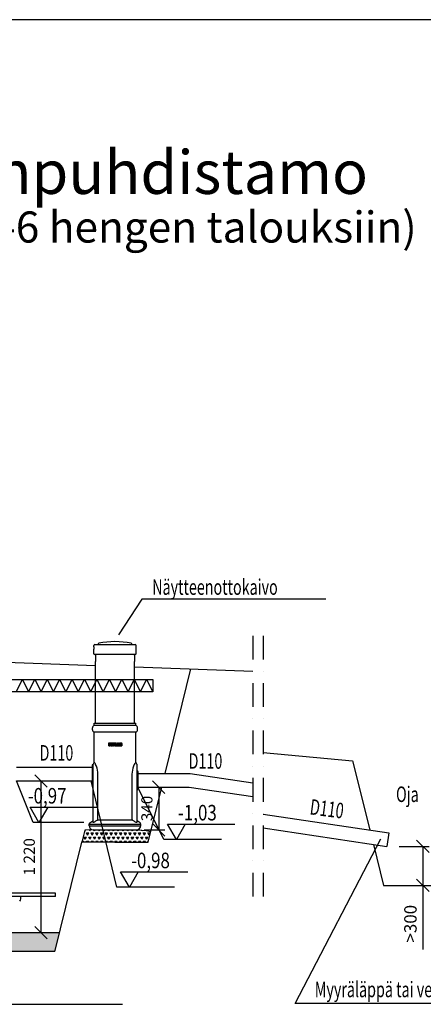
# Model space of a CAD drawing. Extents: x -5790 to 15210, y -2421 to 12429.
# Drawn here: x 4712 to 7960, y 4512 to 12429 of the extents above; entities that cross this region are included whole.
import ezdxf

# ---------------------------------------------------------------- set-up
doc = ezdxf.new("R2010")
doc.units = 0
doc.header["$LTSCALE"] = 50
doc.linetypes.add('DASHDOT', pattern=[25.4, 12.7, -6.35, 0, -6.35])
doc.layers.get('0').update_dxf_attribs({"linetype": 'CONTINUOUS'})
doc.layers.get('DEFPOINTS').update_dxf_attribs({"linetype": 'CONTINUOUS'})
for name, color, linetype in [('A5AINE', 15, 'CONTINUOUS'), ('MITAT', 6, 'CONTINUOUS'), ('TEKSTI', 5, 'CONTINUOUS')]:
    doc.layers.add(name, color=color, linetype=linetype)
doc.styles.add('S', font='istorak', dxfattribs={"width": 0.8})
doc.styles.add('TEXTSTYLE_3', font='ARIAL.TTF')
doc.dimstyles.get("Standard").update_dxf_attribs({"dimtxt": 0.18, "dimasz": 0.18, "dimexe": 0.18, "dimexo": 0.0625, "dimgap": 0.09, "dimtad": 0, "dimtih": 1, "dimtoh": 1, "dimdec": 4, "dimzin": 0, "dimtxsty": 'STANDARD', "dimcen": 0.09, "dimazin": 3, "dimtfac": 1, "dimtdec": 4, "dimtofl": 0, "dimtmove": 0, "dimatfit": 3, "dimtolj": 1, "dimtzin": 0})

# ---------------------------------------------------------------- blocks, each defined once
blk = doc.blocks.new('_OBLIQUE')
at = {"color": 0, "linetype": 'BYBLOCK'}
blk.add_line((-0.5, -0.5), (0.5, 0.5), dxfattribs=at)
blk = doc.blocks.new('*D20')
at = {"color": 0, "linetype": 'BYBLOCK'}
for p, q in [((7766.1, 5782.1), (8005.8, 5782.1)), ((7955.8, 5782.1), (7955.8, 5468.4)), ((7740.1, 5468.4), (8005.8, 5468.4)), ((7955.8, 5468.4), (7955.8, 4951.7))]:
    blk.add_line(p, q, dxfattribs=at)
at = {"layer": 'DEFPOINTS', "color": 0, "linetype": 'BYBLOCK'}
for p in [(7666.1, 5782.1), (7640.1, 5468.4), (7955.8, 5468.4)]:
    blk.add_point(p, dxfattribs=at)
at = {"color": 0, "linetype": 'BYBLOCK', "xscale": 100, "yscale": 100, "zscale": 100}
for p, rotation in [((7955.8, 5782.1), 90), ((7955.8, 5468.4), 270)]:
    blk.add_blockref('_OBLIQUE', p, dxfattribs=dict(at, rotation=rotation))
at = {"color": 0, "linetype": 'BYBLOCK', "insert": (7855.8, 5160), "char_height": 100, "attachment_point": 5, "rotation": 90}
blk.add_mtext('\\A1;>300', dxfattribs=at)
blk = doc.blocks.new('A5VILLAK')
for p, q in [((0, 0), (0.5, 1)), ((0.5, 1), (1, 0))]:
    blk.add_line(p, q)
blk = doc.blocks.new('*D28')
at = {"color": 0, "linetype": 'BYBLOCK'}
for p, q in [((5732.4, 6258.1), (5880.6, 6258.1)), ((5830.6, 6258.1), (5830.6, 5915.1)), ((5713.6, 5915.1), (5880.6, 5915.1))]:
    blk.add_line(p, q, dxfattribs=at)
at = {"layer": 'DEFPOINTS', "color": 0, "linetype": 'BYBLOCK'}
for p in [(5672.4, 6258.1), (5653.6, 5915.1), (5830.6, 5915.1)]:
    blk.add_point(p, dxfattribs=at)
at = {"color": 0, "linetype": 'BYBLOCK', "xscale": 100, "yscale": 100, "zscale": 100}
for p, rotation in [((5830.6, 6258.1), 90), ((5830.6, 5915.1), 270)]:
    blk.add_blockref('_OBLIQUE', p, dxfattribs=dict(at, rotation=rotation))
at = {"color": 0, "linetype": 'BYBLOCK', "insert": (5735.6, 6086.6), "char_height": 90, "attachment_point": 5, "rotation": 90}
blk.add_mtext('\\A1;340', dxfattribs=at)
blk = doc.blocks.new('*D29')
at = {"color": 0, "linetype": 'BYBLOCK'}
for p, q in [((4750.5, 6308.1), (4934, 6308.1)), ((4884, 5088.5), (4884, 6308.1)), ((4750.5, 5088.5), (4934, 5088.5))]:
    blk.add_line(p, q, dxfattribs=at)
at = {"layer": 'DEFPOINTS', "color": 0, "linetype": 'BYBLOCK'}
for p in [(4690.5, 6308.1), (4884, 6308.1), (4690.5, 5088.5)]:
    blk.add_point(p, dxfattribs=at)
at = {"color": 0, "linetype": 'BYBLOCK', "xscale": 100, "yscale": 100, "zscale": 100}
for p, rotation in [((4884, 6308.1), 90), ((4884, 5088.5), 270)]:
    blk.add_blockref('_OBLIQUE', p, dxfattribs=dict(at, rotation=rotation))
at = {"color": 0, "linetype": 'BYBLOCK', "insert": (4789, 5698.3), "char_height": 90, "attachment_point": 5, "rotation": 90}
blk.add_mtext('\\A1;1 220', dxfattribs=at)

msp = doc.modelspace()

# ---------------------------------------------------------------- hatches: boundary and pattern name
at = {"layer": 'A5AINE'}
h = msp.add_hatch(dxfattribs=at)
h.set_pattern_fill('TRIANG', color=256, scale=4, style=0)
h.paths.add_polyline_path([(5767.56589, 5902.36745), (5728.85674, 5908.17149), (5653.56021, 5915.12668), (5303.56021, 5915.12668), (5237.12097, 5911.34271), (5211.04683, 5815.12668), (5478.56021, 5815.12668), (5746.07359, 5815.12668)])
h = msp.add_hatch(dxfattribs=at)
h.set_pattern_fill('TRIANG', color=256, scale=4, style=0)
h.paths.add_polyline_path([(5032.04943, 5088.54692), (650.76903, 5088.54692), (688.3741, 4938.12668), (4994.99247, 4938.12668), (4996.81407, 4945.52086)])

# ---------------------------------------------------------------- linework, layer by layer
for p, q in [((15209.5486, 12428.67182), (-5790.4514, 12428.67182)), ((5695.91947, 7768.50179), (5507.88952, 7483.62175)), ((7175.42699, 7768.50179), (5695.91947, 7768.50179)), ((5308.09021, 7385.70324), (5308.09021, 7395.99668)), ((5308.09021, 7385.70324), (5308.09021, 7395.99668)), ((5308.09021, 7385.70324), (5308.09021, 7368.35323)), ((5308.09021, 7330.12668), (5308.09021, 7368.35323)), ((5308.09021, 7330.12668), (5308.09021, 7368.35323)), ((5316.09021, 7403.99668), (5641.03021, 7403.99668)), ((5339.91314, 7406.1288), (5343.60689, 7411.40402)), ((5339.91314, 7406.1288), (5343.60689, 7411.40402)), ((5617.20729, 7406.1288), (5613.51353, 7411.40402)), ((5617.20729, 7406.1288), (5613.51353, 7411.40402)), ((5649.03021, 7330.12668), (5649.03021, 7395.99668)), ((5649.03021, 7330.12668), (5649.03021, 7395.99668)), ((5312.09021, 7326.12668), (5645.03021, 7326.12668)), ((5321.06021, 7319.35038), (5321.06021, 7326.12668)), ((5321.06021, 7319.35038), (5321.06021, 7326.12668)), ((5321.06021, 7319.35038), (5321.06021, 7269.44297)), ((5636.06021, 7319.35038), (5636.06021, 7326.12668)), ((5636.06021, 7319.35038), (5636.06021, 7326.12668)), ((5636.06021, 7319.35038), (5636.06021, 7269.44297)), ((4525.77191, 7265.97177), (5321.06021, 7236.95686)), ((5321.06021, 6773.12668), (5321.06021, 7269.44297)), ((5321.06021, 6773.12668), (5321.06021, 7269.44297)), ((5636.06021, 6773.12668), (5636.06021, 7269.44297)), ((5636.06021, 6773.12668), (5636.06021, 7269.44297)), ((5636.06021, 7225.46456), (6587.10434, 7190.76713)), ((5882.30855, 6368.12668), (6089.44404, 7208.92353)), ((5296.56021, 6718.60399), (5296.56021, 6734.4447)), ((5646.31021, 6752.84138), (5310.81021, 6752.84138)), ((5311.56021, 6773.12668), (5645.56021, 6773.12668)), ((5311.56021, 6753.80962), (5311.56021, 6773.12668)), ((5645.56021, 6753.80962), (5645.56021, 6773.12668)), ((5660.56021, 6718.60399), (5660.56021, 6734.4447)), ((5646.31021, 6700.20732), (5310.81021, 6700.20732)), ((5311.56021, 6459.12668), (5311.56021, 6699.23907)), ((5645.56021, 6459.12668), (5645.56021, 6699.23907)), ((5428.75001, 6615.01518), (5428.70751, 6614.74723)), ((5428.70751, 6614.74723), (5438.1508, 6614.74723)), ((5428.70751, 6610.2785), (5428.70751, 6614.74723)), ((5428.75001, 6610.05884), (5428.70751, 6610.2785)), ((5429.71477, 6609.83087), (5428.70751, 6610.2785)), ((5428.70751, 6593.87877), (5429.47987, 6594.13705)), ((5428.75001, 6594.11294), (5428.70751, 6593.87877)), ((5428.70751, 6589.45714), (5428.70751, 6593.87877)), ((5428.70751, 6589.45714), (5438.80623, 6589.45714)), ((5428.75001, 6589.18919), (5428.70751, 6589.45714)), ((5428.75001, 6615.01518), (5438.39134, 6615.01518)), ((5429.76829, 6609.67565), (5428.75001, 6610.05884)), ((5428.75001, 6589.18919), (5439.04286, 6589.18919)), ((5429.47987, 6594.13705), (5430.09128, 6594.65072)), ((5430.32151, 6609.1009), (5429.71477, 6609.83087)), ((5430.09128, 6594.65072), (5430.30515, 6594.99791)), ((5430.30515, 6594.99791), (5430.46574, 6595.41644)), ((5430.36935, 6609.00069), (5430.32151, 6609.1009)), ((5430.57618, 6607.88955), (5430.36935, 6609.00069)), ((5430.46574, 6595.41644), (5430.58156, 6596.35891)), ((5430.58155, 6596.35891), (5430.57621, 6607.88955)), ((5436.67689, 6610.28783), (5438.14367, 6610.28783)), ((5437.18414, 6610.01988), (5436.67689, 6610.28783)), ((5436.67689, 6604.60216), (5436.67689, 6610.28783)), ((5437.18414, 6604.87011), (5436.67689, 6604.60216)), ((5436.67689, 6604.60216), (5438.41058, 6604.60216)), ((5436.67689, 6600.22038), (5438.1379, 6600.22038)), ((5437.18414, 6599.95243), (5436.67689, 6600.22038)), ((5436.67689, 6593.72863), (5436.67689, 6600.22038)), ((5437.18414, 6593.99658), (5436.67689, 6593.72863)), ((5436.67689, 6593.72863), (5438.09897, 6593.72863)), ((5437.18414, 6610.01988), (5438.38425, 6610.01988)), ((5437.18414, 6604.87011), (5437.18414, 6610.01988)), ((5437.18414, 6604.87011), (5438.64956, 6604.87011)), ((5437.18414, 6599.95243), (5438.38425, 6599.95244)), ((5437.18414, 6593.99658), (5437.18414, 6599.95243)), ((5437.18414, 6593.99658), (5438.33981, 6593.99658)), ((5438.33981, 6593.99658), (5438.09897, 6593.72863)), ((5438.09897, 6593.72863), (5438.9345, 6593.85434)), ((5438.38425, 6599.95244), (5438.1379, 6600.22038)), ((5438.87142, 6600.10968), (5438.1379, 6600.22038)), ((5438.38425, 6610.01988), (5438.14367, 6610.28783)), ((5439.30853, 6610.00864), (5438.14367, 6610.28783)), ((5438.39134, 6615.01518), (5438.1508, 6614.74723)), ((5438.1508, 6614.74723), (5439.5765, 6614.68752)), ((5438.33981, 6593.99658), (5439.11525, 6594.11837)), ((5439.45686, 6609.74277), (5438.38425, 6610.01988)), ((5439.02846, 6599.85454), (5438.38425, 6599.95244)), ((5438.39134, 6615.01518), (5439.84621, 6614.95311)), ((5438.41058, 6604.60216), (5439.28738, 6604.90385)), ((5438.64956, 6604.87011), (5438.41058, 6604.60216)), ((5438.64956, 6604.87011), (5439.40538, 6605.15353)), ((5440.06625, 6589.51164), (5438.80623, 6589.45714)), ((5439.04286, 6589.18919), (5438.80623, 6589.45714)), ((5439.47272, 6599.76096), (5438.87142, 6600.10968)), ((5438.9345, 6593.85434), (5439.59515, 6594.32641)), ((5439.54105, 6599.55076), (5439.02846, 6599.85454)), ((5440.33586, 6589.24635), (5439.04286, 6589.18919)), ((5439.11525, 6594.11837), (5439.68808, 6594.59079)), ((5439.28738, 6604.90385), (5439.83146, 6605.76985)), ((5439.89565, 6609.01687), (5439.30853, 6610.00864)), ((5439.40538, 6605.15353), (5439.84156, 6605.93704)), ((5439.90324, 6608.81983), (5439.45686, 6609.74277)), ((5439.81374, 6599.14658), (5439.47272, 6599.76096)), ((5439.81357, 6599.0113), (5439.54105, 6599.55076)), ((5439.5765, 6614.68752), (5441.01376, 6614.48011)), ((5439.59515, 6594.32641), (5439.88223, 6595.03435)), ((5439.68808, 6594.59079), (5439.89586, 6595.28111)), ((5439.93736, 6598.34522), (5439.81357, 6599.0113)), ((5439.9635, 6598.388), (5439.81374, 6599.14658)), ((5439.83146, 6605.76985), (5440.02044, 6606.82589)), ((5439.84156, 6605.93704), (5439.99285, 6606.86623)), ((5439.84621, 6614.95311), (5441.31333, 6614.73756)), ((5439.88223, 6595.03435), (5439.99576, 6595.82604)), ((5440.03003, 6607.92177), (5439.89565, 6609.01687)), ((5439.89586, 6595.28111), (5439.98081, 6596.02566)), ((5440.00357, 6607.83567), (5439.90324, 6608.81983)), ((5440.00014, 6597.60161), (5439.93736, 6598.34522)), ((5440.03219, 6597.54915), (5439.9635, 6598.388)), ((5439.98081, 6596.02566), (5440.00992, 6596.8068)), ((5439.99285, 6606.86623), (5440.00357, 6607.83567)), ((5439.99576, 6595.82604), (5440.03791, 6596.67362)), ((5440.00992, 6596.8068), (5440.00014, 6597.60161)), ((5440.02044, 6606.82589), (5440.03003, 6607.92177)), ((5440.03791, 6596.67362), (5440.03219, 6597.54915)), ((5441.33455, 6589.69236), (5440.06625, 6589.51164)), ((5441.63102, 6589.4344), (5440.33586, 6589.24635)), ((5441.01376, 6614.48011), (5442.41828, 6614.06921)), ((5441.31333, 6614.73756), (5442.74501, 6614.31202)), ((5442.58194, 6590.02657), (5441.33455, 6589.69236)), ((5442.90276, 6589.78098), (5441.63102, 6589.4344)), ((5442.41828, 6614.06921), (5443.69235, 6613.4012)), ((5444.47006, 6603.50419), (5442.56813, 6602.46657)), ((5442.84122, 6602.44721), (5442.56813, 6602.46657)), ((5442.56813, 6602.46657), (5443.78517, 6601.8534)), ((5443.73604, 6590.56166), (5442.58194, 6590.02657)), ((5442.74501, 6614.31202), (5444.04173, 6613.62596)), ((5443.12325, 6602.43532), (5442.84122, 6602.44721)), ((5444.08342, 6590.33558), (5442.90276, 6589.78098)), ((5443.41191, 6602.43085), (5443.12325, 6602.43532)), ((5445.15481, 6603.56991), (5443.41191, 6602.43085)), ((5443.41191, 6602.43085), (5445.04911, 6601.38919)), ((5443.69235, 6613.4012), (5444.78971, 6612.44133)), ((5444.7521, 6591.35978), (5443.73604, 6590.56166)), ((5443.78517, 6601.8534), (5444.98029, 6600.87125)), ((5444.04173, 6613.62596), (5445.16008, 6612.64807)), ((5445.1323, 6591.16475), (5444.08342, 6590.33558)), ((5445.82318, 6605.17651), (5444.47006, 6603.50419)), ((5445.59412, 6592.46403), (5444.7521, 6591.35978)), ((5444.78971, 6612.44133), (5445.69137, 6611.10911)), ((5444.98029, 6600.87125), (5445.91021, 6599.37368)), ((5445.04911, 6601.38919), (5446.24819, 6599.69763)), ((5446.00333, 6592.30684), (5445.1323, 6591.16475)), ((5446.3446, 6605.2793), (5445.15481, 6603.56991)), ((5445.16008, 6612.64807), (5446.08832, 6611.29343)), ((5446.13516, 6593.88073), (5445.59412, 6592.46403)), ((5445.69137, 6611.10911), (5446.23771, 6609.37483)), ((5446.28951, 6607.29505), (5445.82318, 6605.17651)), ((5445.91021, 6599.37368), (5446.38708, 6597.49207)), ((5446.56904, 6593.76324), (5446.00333, 6592.30684)), ((5446.08832, 6611.29343), (5446.67246, 6609.51616)), ((5446.38926, 6595.58864), (5446.13516, 6593.88073)), ((5446.23771, 6609.37483), (5446.28951, 6607.29505)), ((5446.24819, 6599.69763), (5446.83312, 6597.56965)), ((5446.75041, 6607.39534), (5446.3446, 6605.2793)), ((5446.38708, 6597.49207), (5446.38926, 6595.58864)), ((5446.83781, 6595.52605), (5446.56904, 6593.76324)), ((5446.67246, 6609.51616), (5446.75041, 6607.39534)), ((5446.83312, 6597.56965), (5446.83781, 6595.52605)), ((5447.96715, 6615.01518), (5458.34992, 6615.01518)), ((5447.96715, 6610.05884), (5447.96715, 6615.01518)), ((5447.96715, 6615.01518), (5448.04735, 6614.74723)), ((5447.96715, 6610.05884), (5448.04735, 6610.28449)), ((5448.72842, 6609.85486), (5447.96715, 6610.05884)), ((5447.96715, 6594.22203), (5448.74449, 6594.43303)), ((5447.96715, 6589.18919), (5447.96715, 6594.22203)), ((5447.96715, 6594.22203), (5448.04735, 6593.9964)), ((5447.96715, 6589.18919), (5448.04735, 6589.45714)), ((5447.96715, 6589.18919), (5458.34992, 6589.18919)), ((5448.04735, 6614.74723), (5457.96301, 6614.74723)), ((5448.04735, 6610.28449), (5448.04735, 6614.74723)), ((5448.82527, 6610.01905), (5448.04735, 6610.28449)), ((5448.04735, 6593.9964), (5448.81957, 6594.2588)), ((5448.04735, 6589.45714), (5448.04735, 6593.9964)), ((5448.04735, 6589.45714), (5457.96301, 6589.45714)), ((5449.35344, 6609.40607), (5448.72842, 6609.85486)), ((5448.74449, 6594.43303), (5449.37014, 6594.89472)), ((5448.81957, 6594.2588), (5449.43697, 6594.77192)), ((5449.44286, 6609.50125), (5448.82527, 6610.01905)), ((5449.71752, 6608.67928), (5449.35344, 6609.40607)), ((5449.37014, 6594.89472), (5449.72379, 6595.62584)), ((5449.43697, 6594.77192), (5449.80456, 6595.55078)), ((5449.80517, 6608.72773), (5449.44286, 6609.50125)), ((5449.81852, 6607.77415), (5449.71752, 6608.67928)), ((5449.72379, 6595.62584), (5449.81852, 6596.50671)), ((5449.80456, 6595.55078), (5449.91035, 6596.50724)), ((5449.91035, 6607.77363), (5449.80517, 6608.72773)), ((5449.81852, 6607.77415), (5449.91035, 6607.77363)), ((5449.81852, 6596.50671), (5449.81852, 6607.77415)), ((5449.81852, 6596.50671), (5449.91035, 6596.50724)), ((5449.91035, 6596.50724), (5449.91035, 6607.77363)), ((5456.20648, 6608.72915), (5456.10093, 6607.77363)), ((5456.49855, 6607.77415), (5456.10093, 6607.77363)), ((5456.10093, 6596.50723), (5456.10093, 6607.77363)), ((5456.49855, 6596.50671), (5456.10093, 6596.50723)), ((5456.10093, 6596.50723), (5456.20519, 6595.55671)), ((5456.20519, 6595.55671), (5456.56495, 6594.78438)), ((5456.57283, 6609.50682), (5456.20648, 6608.72915)), ((5456.59394, 6608.65761), (5456.49855, 6607.77415)), ((5456.49855, 6596.50671), (5456.49855, 6607.77415)), ((5456.49855, 6596.50671), (5456.60022, 6595.59906)), ((5456.56495, 6594.78438), (5457.1818, 6594.26438)), ((5457.18946, 6610.02056), (5456.57283, 6609.50682)), ((5456.94846, 6609.388), (5456.59394, 6608.65761)), ((5456.60022, 6595.59906), (5456.965, 6594.87319)), ((5457.5738, 6609.84838), (5456.94846, 6609.388)), ((5456.965, 6594.87319), (5457.58941, 6594.42568)), ((5457.1818, 6594.26438), (5457.96301, 6593.99678)), ((5457.96301, 6610.28406), (5457.18946, 6610.02056)), ((5458.34992, 6610.05884), (5457.5738, 6609.84838)), ((5457.58941, 6594.42568), (5458.34992, 6594.22203)), ((5458.34992, 6615.01518), (5457.96301, 6614.74723)), ((5457.96301, 6610.28406), (5457.96301, 6614.74723)), ((5458.34992, 6610.05884), (5457.96301, 6610.28406)), ((5458.34992, 6594.22203), (5457.96301, 6593.99678)), ((5457.96301, 6589.45714), (5457.96301, 6593.99678)), ((5458.34992, 6589.18919), (5457.96301, 6589.45714)), ((5458.34992, 6610.05884), (5458.34992, 6615.01518)), ((5458.34992, 6589.18919), (5458.34992, 6594.22203)), ((5458.59681, 6600.23949), (5458.6561, 6604.17799)), ((5459.17196, 6596.48058), (5458.59681, 6600.23949)), ((5458.6561, 6604.17799), (5459.25669, 6607.86814)), ((5458.74006, 6600.30504), (5458.8017, 6604.1522)), ((5459.29288, 6596.62573), (5458.74006, 6600.30504)), ((5458.8017, 6604.1522), (5459.38706, 6607.75341)), ((5460.39021, 6593.32644), (5459.17196, 6596.48058)), ((5459.25669, 6607.86814), (5460.4104, 6610.99388)), ((5460.47551, 6593.52975), (5459.29288, 6596.62573)), ((5459.38706, 6607.75341), (5460.50409, 6610.80857)), ((5462.15959, 6590.88151), (5460.39021, 6593.32644)), ((5460.4104, 6610.99388), (5462.24799, 6613.2994)), ((5462.19868, 6591.12279), (5460.47551, 6593.52975)), ((5460.50409, 6610.80857), (5462.29231, 6613.06783)), ((5464.59284, 6589.23036), (5462.15959, 6590.88151)), ((5464.57685, 6589.49179), (5462.19868, 6591.12279)), ((5462.24799, 6613.2994), (5464.62918, 6614.77713)), ((5462.29231, 6613.06783), (5464.61889, 6614.51819)), ((5467.43486, 6588.95385), (5464.57685, 6589.49179)), ((5467.50052, 6588.6859), (5464.59284, 6589.23036)), ((5464.61889, 6614.51819), (5467.2945, 6615.01758)), ((5464.62918, 6614.77713), (5467.36121, 6615.28553)), ((5465.66068, 6606.21467), (5465.65885, 6604.83234)), ((5465.65885, 6604.83234), (5465.68233, 6603.3208)), ((5465.70277, 6607.48493), (5465.66068, 6606.21467)), ((5465.68233, 6603.3208), (5465.69255, 6601.70555)), ((5465.69255, 6601.70555), (5465.69529, 6600.05755)), ((5465.69529, 6600.05755), (5465.71227, 6598.4965)), ((5465.78637, 6608.65568), (5465.70277, 6607.48493)), ((5465.71227, 6598.4965), (5465.71644, 6597.09151)), ((5465.71644, 6597.09151), (5465.76117, 6595.82702)), ((5465.76117, 6595.82702), (5466.00281, 6594.73085)), ((5466.01018, 6609.72154), (5465.78637, 6608.65568)), ((5466.00877, 6606.49354), (5465.99744, 6605.30261)), ((5465.99744, 6605.30261), (5466.01396, 6604.00308)), ((5466.00281, 6594.73085), (5466.56089, 6593.82351)), ((5466.05066, 6607.59263), (5466.00877, 6606.49354)), ((5466.5821, 6610.54405), (5466.01018, 6609.72154)), ((5466.01396, 6604.00308), (5466.03199, 6602.59664)), ((5466.03199, 6602.59664), (5466.03473, 6601.11678)), ((5466.03473, 6601.11678), (5466.04084, 6599.63808)), ((5466.04084, 6599.63808), (5466.05688, 6598.26316)), ((5466.12457, 6608.60868), (5466.05066, 6607.59263)), ((5466.05688, 6598.26316), (5466.05777, 6597.02249)), ((5466.05777, 6597.02249), (5466.09514, 6595.90822)), ((5466.09514, 6595.90822), (5466.29248, 6594.92955)), ((5466.29891, 6609.53757), (5466.12457, 6608.60868)), ((5466.29248, 6594.92955), (5466.74524, 6594.08433)), ((5466.75969, 6610.2847), (5466.29891, 6609.53757)), ((5466.56089, 6593.82351), (5467.43158, 6593.49655)), ((5467.42557, 6610.82382), (5466.5821, 6610.54405)), ((5466.74524, 6594.08433), (5467.50052, 6593.76449)), ((5467.49069, 6610.55587), (5466.75969, 6610.2847)), ((5467.36121, 6615.28553), (5467.2945, 6615.01758)), ((5467.2945, 6615.01758), (5470.00388, 6614.49656)), ((5467.36121, 6615.28553), (5470.12298, 6614.75785)), ((5467.49069, 6610.55587), (5467.42557, 6610.82382)), ((5468.26125, 6610.52414), (5467.42557, 6610.82382)), ((5467.43158, 6593.49655), (5468.29882, 6593.78018)), ((5467.50052, 6593.76449), (5467.43158, 6593.49655)), ((5470.30318, 6589.50181), (5467.43486, 6588.95385)), ((5467.50052, 6588.6859), (5467.43486, 6588.95385)), ((5468.2108, 6610.26478), (5467.49069, 6610.55587)), ((5467.50052, 6593.76449), (5468.26196, 6594.0461)), ((5470.42058, 6589.24018), (5467.50052, 6588.6859)), ((5468.64954, 6609.50173), (5468.2108, 6610.26478)), ((5468.80692, 6609.68879), (5468.26125, 6610.52414)), ((5468.26196, 6594.0461), (5468.72842, 6594.85213)), ((5468.29882, 6593.78018), (5468.88382, 6594.65024)), ((5468.85018, 6608.5766), (5468.64954, 6609.50173)), ((5468.72842, 6594.85213), (5468.90581, 6595.81971)), ((5469.05495, 6608.62981), (5468.80692, 6609.68879)), ((5468.91129, 6607.54195), (5468.85018, 6608.5766)), ((5468.88382, 6594.65024), (5469.10974, 6595.7439)), ((5468.90581, 6595.81971), (5468.94373, 6596.88839)), ((5468.92344, 6606.38329), (5468.91129, 6607.54195)), ((5468.93294, 6605.0677), (5468.92344, 6606.38329)), ((5468.93777, 6603.62528), (5468.93294, 6605.0677)), ((5468.93952, 6602.11623), (5468.93777, 6603.62528)), ((5468.95416, 6599.28518), (5468.93952, 6602.11623)), ((5468.94373, 6596.88839), (5468.95428, 6598.04036)), ((5468.95428, 6598.04036), (5468.95416, 6599.28518)), ((5469.12267, 6607.4378), (5469.05495, 6608.62981)), ((5469.10974, 6595.7439), (5469.15469, 6596.96229)), ((5469.13565, 6606.09419), (5469.12267, 6607.4378)), ((5469.14513, 6604.57364), (5469.13565, 6606.09419)), ((5469.15316, 6601.26864), (5469.14513, 6604.57364)), ((5469.16233, 6599.70644), (5469.15316, 6601.26864)), ((5469.15469, 6596.96229), (5469.16496, 6598.27998)), ((5469.16496, 6598.27998), (5469.16233, 6599.70644)), ((5470.00388, 6614.49656), (5472.39823, 6612.95014)), ((5470.12298, 6614.75785), (5472.57562, 6613.18438)), ((5472.75329, 6591.22427), (5470.30318, 6589.50181)), ((5472.92593, 6590.98193), (5470.42058, 6589.24018)), ((5472.39823, 6612.95014), (5474.15956, 6610.60919)), ((5472.57562, 6613.18438), (5474.39016, 6610.79149)), ((5474.48268, 6593.77661), (5472.75329, 6591.22427)), ((5474.70322, 6593.57023), (5472.92593, 6590.98193)), ((5474.15956, 6610.60919), (5475.32434, 6607.60359)), ((5474.39016, 6610.79149), (5475.59177, 6607.70915)), ((5475.52022, 6596.95317), (5474.48268, 6593.77661)), ((5475.78, 6596.80607), (5474.70322, 6593.57023)), ((5475.32434, 6607.60359), (5475.84037, 6604.1536)), ((5475.91899, 6600.49096), (5475.52022, 6596.95317)), ((5475.59177, 6607.70915), (5476.12224, 6604.1715)), ((5476.19859, 6600.42126), (5475.78, 6596.80607)), ((5475.84037, 6604.1536), (5475.91899, 6600.49096)), ((5476.12224, 6604.1715), (5476.19859, 6600.42126)), ((5476.70884, 6615.00884), (5487.39469, 6615.00884)), ((5476.70884, 6615.00884), (5476.96563, 6614.74089)), ((5476.70884, 6610.05884), (5476.70884, 6615.00884)), ((5476.70884, 6610.05884), (5476.96563, 6610.29209)), ((5477.64929, 6609.73392), (5476.70884, 6610.05884)), ((5476.70884, 6594.10615), (5477.6763, 6594.63815)), ((5476.70884, 6594.10615), (5476.96563, 6593.9129)), ((5476.70884, 6589.18919), (5476.70884, 6594.10615)), ((5476.70884, 6589.18919), (5476.96563, 6589.45714)), ((5476.70884, 6589.18919), (5492.66122, 6589.18919)), ((5476.96563, 6614.74089), (5487.18006, 6614.74089)), ((5476.96563, 6610.29209), (5476.96563, 6614.74089)), ((5477.91546, 6609.8705), (5476.96563, 6610.29209)), ((5476.96563, 6593.9129), (5477.93816, 6594.51892)), ((5476.96563, 6589.45714), (5476.96563, 6593.9129)), ((5476.96563, 6589.45714), (5492.47871, 6589.45714)), ((5478.31523, 6609.00963), (5477.64929, 6609.73392)), ((5477.6763, 6594.63815), (5478.3242, 6595.50519)), ((5478.58486, 6609.0694), (5477.91546, 6609.8705)), ((5477.93816, 6594.51892), (5478.59393, 6595.4552)), ((5478.56021, 6608.04535), (5478.31523, 6609.00963)), ((5478.3242, 6595.50519), (5478.56021, 6596.58408)), ((5478.56021, 6608.04535), (5478.8281, 6608.04535)), ((5478.56021, 6596.58408), (5478.56021, 6608.04535)), ((5478.56021, 6596.58408), (5478.8281, 6596.58408)), ((5478.8281, 6608.04535), (5478.58486, 6609.0694)), ((5478.59393, 6595.4552), (5478.8281, 6596.58408)), ((5478.8281, 6596.58408), (5478.8281, 6608.04535)), ((5485.35414, 6608.98917), (5485.07699, 6607.85166)), ((5485.30429, 6607.85166), (5485.07699, 6607.85166)), ((5485.07699, 6593.91598), (5485.07699, 6607.85166)), ((5485.30429, 6594.18393), (5485.07699, 6593.91598)), ((5485.07699, 6593.91598), (5486.5662, 6593.91598)), ((5485.58257, 6608.927), (5485.30429, 6607.85166)), ((5485.30429, 6594.18393), (5485.30429, 6607.85166)), ((5485.30429, 6594.18393), (5486.51113, 6594.18393)), ((5486.1123, 6609.86612), (5485.35414, 6608.98917)), ((5486.33653, 6609.72557), (5485.58257, 6608.927)), ((5487.18006, 6610.30558), (5486.1123, 6609.86612)), ((5487.39469, 6610.06518), (5486.33653, 6609.72557)), ((5486.51113, 6594.18393), (5486.94734, 6594.24997)), ((5486.51828, 6594.18393), (5486.5662, 6593.91598)), ((5486.5662, 6593.91598), (5487.05353, 6593.98667)), ((5486.94734, 6594.24997), (5487.33518, 6594.46822)), ((5487.05353, 6593.98667), (5487.49799, 6594.21394)), ((5487.39469, 6615.00884), (5487.18006, 6614.74089)), ((5487.18006, 6610.30558), (5487.18006, 6614.74089)), ((5487.39469, 6610.06518), (5487.18006, 6610.30558)), ((5487.33518, 6594.46822), (5487.62157, 6594.80129)), ((5487.39469, 6610.06518), (5487.39469, 6615.00884)), ((5487.49799, 6594.21394), (5487.84061, 6594.56805)), ((5487.62157, 6594.80129), (5487.81845, 6595.19575)), ((5487.81845, 6595.19575), (5487.94655, 6595.6028)), ((5487.84061, 6594.56805), (5488.08222, 6594.99936)), ((5487.94655, 6595.6028), (5488.03249, 6596.02591)), ((5488.03249, 6596.02591), (5488.08842, 6596.47183)), ((5488.08222, 6594.99936), (5488.23974, 6595.45247)), ((5488.08842, 6596.47183), (5488.12042, 6596.95241)), ((5488.12042, 6596.95241), (5488.13036, 6597.48186)), ((5488.13036, 6601.12116), (5492.66122, 6601.12116)), ((5488.13036, 6601.12116), (5488.45511, 6600.85321)), ((5488.13036, 6597.48186), (5488.13036, 6601.12116)), ((5488.13036, 6597.48186), (5488.45511, 6597.48212)), ((5488.23974, 6595.45247), (5488.34303, 6595.92203)), ((5488.34303, 6595.92203), (5488.40828, 6596.41077)), ((5488.40828, 6596.41077), (5488.44426, 6596.92681)), ((5488.44426, 6596.92681), (5488.45511, 6597.48212)), ((5488.45511, 6600.85321), (5492.47871, 6600.85321)), ((5488.45511, 6597.48212), (5488.45511, 6600.85321)), ((5492.66122, 6601.12116), (5492.47871, 6600.85321)), ((5492.47871, 6589.45714), (5492.47871, 6600.85321)), ((5492.66122, 6589.18919), (5492.47871, 6589.45714)), ((5492.66122, 6589.18919), (5492.66122, 6601.12116)), ((5493.88661, 6594.10615), (5494.9178, 6594.44903)), ((5493.88661, 6594.10615), (5494.24513, 6593.8757)), ((5493.88661, 6589.18919), (5493.88661, 6594.10615)), ((5493.88661, 6589.18919), (5494.24513, 6589.45697)), ((5493.88661, 6589.18919), (5502.22937, 6589.18886)), ((5494.24513, 6593.8757), (5495.2763, 6594.29607)), ((5494.24513, 6589.45697), (5494.24513, 6593.8757)), ((5494.24513, 6589.45697), (5502.10587, 6589.45697)), ((5494.9178, 6594.44903), (5495.70396, 6595.16655)), ((5495.2763, 6594.29607), (5496.06874, 6595.07529)), ((5495.70396, 6595.16655), (5496.13856, 6596.1583)), ((5496.06874, 6595.07529), (5496.50472, 6596.10422)), ((5496.13856, 6596.1583), (5500.00399, 6615.01518)), ((5496.13856, 6596.1583), (5496.50472, 6596.10422)), ((5496.50472, 6596.10422), (5500.34848, 6614.74723)), ((5500.00399, 6615.01518), (5507.78599, 6615.01518)), ((5500.00399, 6615.01518), (5500.34848, 6614.74723)), ((5500.34848, 6614.74723), (5507.7414, 6614.74723)), ((5500.63959, 6595.94745), (5500.63306, 6595.45423)), ((5500.63306, 6595.45423), (5500.70746, 6594.9797)), ((5500.70565, 6596.45547), (5500.63959, 6595.94745)), ((5500.81618, 6596.9786), (5500.70565, 6596.45547)), ((5500.70746, 6594.9797), (5500.89707, 6594.53534)), ((5500.89351, 6596.71065), (5500.77073, 6595.91893)), ((5500.77073, 6595.91893), (5500.80075, 6595.17928)), ((5500.80075, 6595.17928), (5501.05934, 6594.57545)), ((5500.81618, 6596.9786), (5504.91462, 6596.9786)), ((5500.89351, 6596.71065), (5500.81618, 6596.9786)), ((5500.89351, 6596.71065), (5504.5366, 6596.71065)), ((5500.89707, 6594.53534), (5501.21786, 6594.17975)), ((5501.05934, 6594.57545), (5501.56212, 6594.21854)), ((5501.21786, 6594.17975), (5501.63966, 6593.95594)), ((5501.48306, 6600.35611), (5503.03686, 6608.15115)), ((5501.66876, 6600.62406), (5501.48306, 6600.35611)), ((5501.48306, 6600.35611), (5504.34756, 6600.35611)), ((5501.56212, 6594.21854), (5502.22905, 6594.11782)), ((5501.63966, 6593.95594), (5502.10558, 6593.86018)), ((5501.66876, 6600.62406), (5502.86921, 6606.68384)), ((5501.66876, 6600.62406), (5503.88231, 6600.62406)), ((5502.22905, 6594.11782), (5502.10558, 6593.86018)), ((5502.10587, 6589.45697), (5502.10558, 6593.86018)), ((5502.22937, 6589.18886), (5502.10587, 6589.45697)), ((5502.22937, 6589.18886), (5502.22905, 6594.11782)), ((5502.86921, 6606.68384), (5503.03686, 6608.15115)), ((5502.86921, 6606.68384), (5503.88231, 6600.62406)), ((5503.03072, 6594.10615), (5503.75593, 6594.19703)), ((5503.03072, 6594.10615), (5503.44222, 6593.84692)), ((5503.03072, 6589.18919), (5503.03072, 6594.10615)), ((5503.03072, 6589.18919), (5503.44222, 6589.45714)), ((5503.03072, 6589.18919), (5513.48467, 6589.18919)), ((5503.03686, 6608.15115), (5504.34756, 6600.35611)), ((5503.44222, 6593.84692), (5503.93473, 6593.92671)), ((5503.44222, 6589.45714), (5503.44222, 6593.84692)), ((5503.44222, 6589.45714), (5513.43179, 6589.45714)), ((5503.75593, 6594.19703), (5504.32632, 6594.53574)), ((5503.88231, 6600.62406), (5504.34756, 6600.35611)), ((5503.93473, 6593.92671), (5504.39951, 6594.12549)), ((5504.32632, 6594.53574), (5504.61811, 6595.15025)), ((5504.39951, 6594.12549), (5504.77311, 6594.47403)), ((5504.5366, 6596.71065), (5504.91462, 6596.9786)), ((5504.64631, 6595.89803), (5504.5366, 6596.71065)), ((5504.61811, 6595.15025), (5504.64631, 6595.89803)), ((5504.77311, 6594.47403), (5504.99286, 6594.93068)), ((5505.00499, 6596.43682), (5504.91462, 6596.9786)), ((5504.99286, 6594.93068), (5505.07352, 6595.41865)), ((5505.06595, 6595.92326), (5505.00499, 6596.43682)), ((5505.07352, 6595.41865), (5505.06595, 6595.92326)), ((5507.78599, 6615.01518), (5507.7414, 6614.74723)), ((5507.7414, 6614.74723), (5511.11873, 6596.14592)), ((5507.78599, 6615.01518), (5511.18172, 6596.19499)), ((5511.18172, 6596.19499), (5511.11873, 6596.14592)), ((5511.11873, 6596.14592), (5511.5476, 6595.08607)), ((5511.18172, 6596.19499), (5511.60884, 6595.17595)), ((5511.5476, 6595.08607), (5512.36016, 6594.28537)), ((5511.60884, 6595.17595), (5512.41421, 6594.44056)), ((5512.36016, 6594.28537), (5513.43179, 6593.86883)), ((5512.41421, 6594.44056), (5513.48467, 6594.10615)), ((5513.48467, 6594.10615), (5513.43179, 6593.86883)), ((5513.43179, 6589.45714), (5513.43179, 6593.86883)), ((5513.48467, 6589.18919), (5513.43179, 6589.45714)), ((5513.48467, 6589.18919), (5513.48467, 6594.10615)), ((5514.59385, 6615.01518), (5524.65465, 6615.01518)), ((5514.59385, 6615.01518), (5515.07115, 6614.74723)), ((5514.59385, 6610.05884), (5514.59385, 6615.01518)), ((5514.59385, 6610.05884), (5514.75377, 6610.14654)), ((5515.47157, 6609.85371), (5514.59385, 6610.05884)), ((5514.59385, 6594.10615), (5515.4796, 6594.30207)), ((5514.59385, 6589.18919), (5514.59385, 6594.10615)), ((5514.59385, 6594.10615), (5514.75376, 6594.01797)), ((5514.59385, 6589.18919), (5515.07115, 6589.45714)), ((5514.59385, 6589.18919), (5522.86702, 6589.18919)), ((5514.75376, 6594.01797), (5514.91288, 6593.93287)), ((5514.75377, 6610.14654), (5514.91289, 6610.23105)), ((5514.91288, 6593.93287), (5515.07115, 6593.85078)), ((5514.91289, 6610.23105), (5515.07115, 6610.31249)), ((5515.07115, 6614.74723), (5524.73467, 6614.74723)), ((5515.07115, 6610.31249), (5515.07115, 6614.74723)), ((5515.93976, 6610.01613), (5515.07115, 6610.31249)), ((5515.07115, 6593.85078), (5515.95153, 6594.13988)), ((5515.07115, 6589.45714), (5515.07115, 6593.85078)), ((5515.07115, 6589.45714), (5522.87398, 6589.45714)), ((5516.0988, 6609.21053), (5515.47157, 6609.85371)), ((5515.4796, 6594.30207), (5516.11237, 6594.94347)), ((5516.56506, 6609.31609), (5515.93976, 6610.01613)), ((5515.95153, 6594.13988), (5516.57907, 6594.83891)), ((5516.37846, 6608.35944), (5516.0988, 6609.21053)), ((5516.11237, 6594.94347), (5516.38207, 6595.78227)), ((5516.44582, 6607.4647), (5516.37846, 6608.35944)), ((5516.38207, 6595.78227), (5516.44582, 6596.66838)), ((5516.44582, 6607.4647), (5516.93354, 6607.46404)), ((5516.44582, 6596.66838), (5516.44582, 6607.4647)), ((5516.44582, 6596.66838), (5516.93354, 6596.66897)), ((5516.8595, 6608.41935), (5516.56506, 6609.31609)), ((5516.57907, 6594.83891), (5516.86328, 6595.72284)), ((5516.93354, 6607.46404), (5516.8595, 6608.41935)), ((5516.86328, 6595.72284), (5516.93354, 6596.66897)), ((5516.93354, 6596.66897), (5516.93354, 6607.46404)), ((5521.01001, 6605.71054), (5525.12899, 6589.45714)), ((5521.01494, 6603.6313), (5521.01001, 6605.71054)), ((5521.01001, 6596.66714), (5521.01001, 6605.71054)), ((5521.01494, 6596.66838), (5521.01001, 6596.66714)), ((5521.01001, 6596.66714), (5521.09812, 6595.71701)), ((5521.01494, 6603.6313), (5524.65465, 6589.18919)), ((5521.01494, 6596.66838), (5521.01494, 6603.6313)), ((5521.09812, 6595.71701), (5521.40383, 6594.8318)), ((5521.40383, 6594.8318), (5522.02311, 6594.1474)), ((5522.02311, 6594.1474), (5522.87398, 6593.8534)), ((5522.86702, 6594.10615), (5522.87398, 6593.8534)), ((5522.86702, 6589.18919), (5522.87398, 6589.45714)), ((5522.87398, 6589.45714), (5522.87398, 6593.8534)), ((5524.65465, 6615.01518), (5524.73467, 6614.74723)), ((5524.65465, 6589.18919), (5525.12899, 6589.45714)), ((5524.65465, 6589.18919), (5532.92085, 6589.18919)), ((5524.73467, 6614.74723), (5528.68575, 6599.88239)), ((5525.12899, 6589.45714), (5532.99216, 6589.45714)), ((5526.46792, 6615.01518), (5534.72797, 6615.01518)), ((5526.46792, 6615.01518), (5527.01137, 6614.74723)), ((5526.46792, 6610.05884), (5526.46792, 6615.01518)), ((5526.46792, 6610.05884), (5526.64975, 6610.1411)), ((5527.12554, 6609.86934), (5526.46792, 6610.05884)), ((5526.64975, 6610.1411), (5526.83039, 6610.21914)), ((5526.83039, 6610.21914), (5527.01137, 6610.29422)), ((5527.01137, 6614.74723), (5534.81195, 6614.74723)), ((5527.01137, 6610.29422), (5527.01137, 6614.74723)), ((5527.74181, 6609.9836), (5527.01137, 6610.29422)), ((5527.68925, 6609.42252), (5527.12554, 6609.86934)), ((5528.00522, 6608.80189), (5527.68925, 6609.42252)), ((5528.3495, 6609.35824), (5527.74181, 6609.9836)), ((5528.11338, 6608.09406), (5528.00522, 6608.80189)), ((5528.13315, 6607.38075), (5528.11338, 6608.09406)), ((5528.13315, 6607.38075), (5528.68575, 6607.38075)), ((5528.13315, 6601.84383), (5528.13315, 6607.38075)), ((5528.63276, 6608.43279), (5528.3495, 6609.35824)), ((5528.68575, 6607.38075), (5528.63276, 6608.43279)), ((5528.68575, 6599.88239), (5528.68575, 6607.38075)), ((5532.92085, 6589.18919), (5532.99216, 6589.45714)), ((5533.00792, 6608.73211), (5532.9349, 6607.88974)), ((5532.9349, 6607.88974), (5532.99216, 6589.45714)), ((5533.36954, 6609.53095), (5533.00792, 6608.73211)), ((5533.9973, 6610.04508), (5533.36954, 6609.53095)), ((5534.72797, 6610.05884), (5533.93452, 6609.87632)), ((5534.81195, 6610.29731), (5533.9973, 6610.04508)), ((5534.72797, 6615.01518), (5534.81195, 6614.74723)), ((5534.72797, 6610.05884), (5534.78406, 6610.21959)), ((5534.78406, 6610.21959), (5534.81195, 6610.29731)), ((5534.81195, 6610.29731), (5534.81195, 6614.74723)), ((6671.81467, 6536.45266), (7390.11017, 6468.36574)), ((4687.61021, 6418.12668), (5294.56021, 6418.12668)), ((5294.56021, 6435.11668), (5294.56021, 6291.13668)), ((5303.57021, 6438.11668), (5297.56021, 6438.11668)), ((5297.56021, 6438.11668), (5303.57021, 6438.11668)), ((5303.56021, 5982.27404), (5303.56021, 6443.12668)), ((5311.93952, 6458.69977), (5311.56021, 6459.12668)), ((5313.0592, 6457.35822), (5311.93952, 6458.69977)), ((5314.74437, 6455.12573), (5313.0592, 6457.35822)), ((5316.69718, 6452.23287), (5314.74437, 6455.12573)), ((5318.66259, 6448.99042), (5316.69718, 6452.23287)), ((5320.76452, 6445.1357), (5318.66259, 6448.99042)), ((5323.07745, 6440.37951), (5320.76452, 6445.1357)), ((5328.74267, 6427.08341), (5323.07745, 6440.37951)), ((5334.21537, 6411.52895), (5328.74267, 6427.08341)), ((5628.3834, 6427.09787), (5622.90171, 6411.51797)), ((5634.04297, 6440.37951), (5628.3834, 6427.09787)), ((5637.60858, 6447.4828), (5634.04297, 6440.37951)), ((5640.36755, 6452.14551), (5637.60858, 6447.4828)), ((5642.53552, 6455.34753), (5640.36755, 6452.14551)), ((5644.20552, 6457.53764), (5642.53552, 6455.34753)), ((5645.23651, 6458.76329), (5644.20552, 6457.53764)), ((5645.56021, 6459.12668), (5645.23651, 6458.76329)), ((5653.56021, 6443.12668), (5653.56021, 5982.27404)), ((7390.11017, 6468.36574), (7528.78555, 5913.66424)), ((5338.4964, 6395.07905), (5334.21537, 6411.52895)), ((5341.0626, 6378.86495), (5338.4964, 6395.07905)), ((5341.89488, 6363.12668), (5341.0626, 6378.86495)), ((5341.89488, 6002.24653), (5341.89488, 6363.12668)), ((5616.05792, 6378.86536), (5615.22554, 6363.12668)), ((5615.22554, 6363.12668), (5615.22554, 6002.24653)), ((5618.62201, 6395.06914), (5616.05792, 6378.86536)), ((5622.90171, 6411.51797), (5618.62201, 6395.06914)), ((5659.56021, 6388.11668), (5653.55021, 6388.11668)), ((5653.55021, 6388.11668), (5659.56021, 6388.11668)), ((5662.56021, 6385.11668), (5662.56021, 6241.13668)), ((5662.56021, 6368.12668), (6084.30945, 6368.12668)), ((6084.30945, 6368.12668), (6587.10434, 6293.5157)), ((4687.61021, 6308.12668), (5294.56021, 6308.12668)), ((5303.57021, 6288.13668), (5297.56021, 6288.13668)), ((5297.56021, 6288.13668), (5303.57021, 6288.13668)), ((5662.56021, 6258.12668), (6076.19231, 6258.12668)), ((5746.07359, 5815.12668), (5855.20937, 6258.12668)), ((6076.19231, 6258.12668), (6587.10434, 6182.31118)), ((5659.56021, 6238.13668), (5653.55021, 6238.13668)), ((5653.55021, 6238.13668), (5659.56021, 6238.13668)), ((6671.81467, 6040.83227), (7682.26678, 5890.88878)), ((5270.56021, 5960.52384), (5686.56021, 5960.52384)), ((5270.56021, 5948.12668), (5270.56021, 5960.52384)), ((5270.56021, 5948.12668), (5686.56021, 5948.12668)), ((5276.10372, 5971.17282), (5300.57525, 5988.30797)), ((5300.33806, 5980.30698), (5300.23583, 5976.53997)), ((5300.23583, 5976.53997), (5300.6775, 5975.59274)), ((5300.41753, 5983.09728), (5300.33806, 5980.30698)), ((5300.57525, 5988.30797), (5300.41753, 5983.09728)), ((5300.6775, 5975.59274), (5301.89549, 5975.2407)), ((5301.89549, 5975.2407), (5303.8229, 5975.38904)), ((5303.8229, 5975.38904), (5306.64966, 5976.10961)), ((5306.64966, 5976.10961), (5310.38626, 5977.50657)), ((5310.38626, 5977.50657), (5314.88586, 5979.61361)), ((5314.88586, 5979.61361), (5319.97675, 5982.44123)), ((5319.97675, 5982.44123), (5325.7344, 5985.87523)), ((5325.7344, 5985.87523), (5331.36338, 5989.19853)), ((5331.36338, 5989.19853), (5336.87401, 5992.41676)), ((5336.87396, 5992.41674), (5338.95993, 5994.31714)), ((5620.24641, 5992.41676), (5336.87401, 5992.41676)), ((5338.95993, 5994.31714), (5340.55562, 5996.68542)), ((5340.55562, 5996.68542), (5341.55512, 5999.38335)), ((5341.55512, 5999.38335), (5341.89488, 6002.24653)), ((5615.22554, 6002.24653), (5615.5653, 5999.38335)), ((5615.5653, 5999.38335), (5616.5648, 5996.68542)), ((5616.5648, 5996.68542), (5618.16049, 5994.31714)), ((5618.16049, 5994.31714), (5620.24646, 5992.41674)), ((5620.24641, 5992.41676), (5625.75581, 5989.19925)), ((5625.75581, 5989.19925), (5631.38516, 5985.87575)), ((5631.38516, 5985.87575), (5637.14367, 5982.44123)), ((5637.14367, 5982.44123), (5642.2357, 5979.61303)), ((5642.2357, 5979.61303), (5646.73482, 5977.50629)), ((5646.73482, 5977.50629), (5650.47198, 5976.10922)), ((5650.47198, 5976.10922), (5653.29847, 5975.38888)), ((5653.29847, 5975.38888), (5655.22651, 5975.24081)), ((5655.22651, 5975.24081), (5656.44351, 5975.59317)), ((5656.44351, 5975.59317), (5656.88459, 5976.53997)), ((5681.0167, 5971.17282), (5656.54518, 5988.30797)), ((5656.638, 5985.29211), (5656.54518, 5988.30797)), ((5656.70299, 5983.0941), (5656.638, 5985.29211)), ((5656.78242, 5980.30481), (5656.70299, 5983.0941)), ((5656.88459, 5976.53997), (5656.78242, 5980.30481)), ((5686.56021, 5948.12668), (5686.56021, 5960.52384)), ((5237.12097, 5911.34271), (5211.04683, 5815.12668)), ((5303.56021, 5915.12668), (5237.12097, 5911.34271)), ((5303.56021, 5915.12668), (5653.56021, 5915.12668)), ((5653.56021, 5915.12668), (5728.85674, 5908.17149)), ((5728.85674, 5908.17149), (5767.56589, 5902.36745)), ((6671.81467, 5929.62774), (7666.12041, 5782.08026)), ((7682.26678, 5890.88878), (7666.12041, 5782.08026)), ((4996.81407, 4945.52086), (5211.04683, 5815.12668)), ((5478.56021, 5815.12668), (5211.04683, 5815.12668)), ((5478.56021, 5815.12668), (5746.07359, 5815.12668)), ((6929.20339, 4518.71941), (7617.65894, 5841.28312)), ((7557.65778, 5798.1753), (7640.11017, 5468.36574)), ((7640.11017, 5468.36574), (8140.11017, 5468.36574)), ((5000.11021, 5406.81298), (685.11021, 5406.81298)), ((5000.11021, 5378.81298), (5000.11021, 5406.81298)), ((5000.11021, 5378.81298), (685.11021, 5378.81298)), ((650.76903, 5088.54692), (5032.04943, 5088.54692)), ((688.3741, 4938.12668), (4994.99247, 4938.12668)), ((4994.99247, 4938.12668), (4996.81407, 4945.52086)), ((8787.26719, 4518.71941), (6929.20339, 4518.71941)), ((2207.50692, 4511.96091), (5538.48569, 4511.96091))]:
    msp.add_line(p, q)
at = {"linetype": 'DASHDOT', "ltscale": 0.3}
for p, q in [((6587.10434, 7475.07704), (6587.10434, 5327.41204)), ((6671.81467, 7475.07704), (6671.81467, 5327.41204))]:
    msp.add_line(p, q, dxfattribs=at)
for centre, radius, start, end in [((5316.09021, 7395.99668), 8, 90, 180), ((5335.81737, 7408.99668), 5, 270, 324.999999999), ((5350.1601, 7406.81541), 8, 101.536968613, 144.999999999), ((5478.56021, 6777.78647), 650, 78.463031387, 101.536968613), ((5606.96032, 7406.81541), 8, 35.000000001, 78.463031387), ((5621.30305, 7408.99668), 5, 215.000000001, 270), ((5641.03021, 7395.99668), 8, 0, 90), ((5312.09021, 7330.12668), 4, 180, 270), ((5645.03021, 7330.12668), 4, 270, 0), ((5315.56021, 6734.4447), 19, 104.477512186, 180), ((5310.56021, 6753.80962), 1, 284.477512185, 0), ((5646.56021, 6753.80962), 1, 180, 255.522487815), ((5641.56021, 6734.4447), 19, 0, 75.522487814), ((5315.56021, 6718.60399), 19, 180, 255.522487814), ((5310.56021, 6699.23907), 1, 0, 75.522487815), ((5646.56021, 6699.23907), 1, 104.477512185, 180), ((5641.56021, 6718.60399), 19, 284.477512186, 0), ((5297.56021, 6435.11668), 3, 90, 180), ((5316.56021, 6443.12668), 13, 126.869897646, 180), ((5304.56023, 6459.12679), 7.00004, 306.869603398, 359.999588425), ((5652.5602, 6459.12678), 7.00004, 180.000400525, 233.130386847), ((5640.56021, 6443.12668), 13, 0, 53.130102354), ((5659.56021, 6385.11668), 3, 0, 90), ((5297.56021, 6291.13668), 3, 180, 270), ((5659.56021, 6241.13668), 3, 270, 0), ((5283.56021, 5960.52384), 13, 125, 180), ((5303.56021, 5948.12668), 33, 180, 270), ((5296.56021, 5994.04202), 7, 305.000021069, 0.000036733), ((5660.56021, 5994.04202), 7, 179.999964214, 234.999979474), ((5653.56021, 5948.12668), 33, 270, 0), ((5673.56021, 5960.52384), 13, 0, 55), ((4687.61021, 5366.31298), 35, 314.197821107, 20.960068673)]:
    msp.add_arc(centre, radius, start, end)
at = {"layer": 'A5AINE'}
msp.add_lwpolyline([(783.57263, 7124.07722), (5783.57263, 7124.07722), (5783.57263, 7024.07722), (783.57263, 7024.07722)], close=True, dxfattribs=at)
at = {"layer": 'DEFPOINTS', "color": 0, "linetype": 'BYBLOCK'}
msp.add_point((4719.68046, 5380.3308), dxfattribs=at)
at = {"layer": 'TEKSTI'}
for p, q in [((4821.59352, 5973.35916), (4687.61021, 6308.12668)), ((5493.92544, 5453.53193), (5287.61021, 6308.12668)), ((5871.34969, 5837.60254), (5662.56021, 6258.12668)), ((4796.14893, 6096.76168), (5337.34131, 6096.76168)), ((4867.39541, 5973.35916), (4796.14893, 6096.76168)), ((4938.64189, 6096.76168), (4867.39541, 5973.35916)), ((5228.0813, 5973.35916), (4821.59352, 5973.35916)), ((5901.18408, 5961.00507), (6442.37646, 5961.00507)), ((5972.43056, 5837.60254), (5901.18408, 5961.00507)), ((6043.67704, 5961.00507), (5972.43056, 5837.60254)), ((6335.2694, 5837.60254), (5871.34969, 5837.60254)), ((5523.75983, 5576.93445), (6064.95221, 5576.93445)), ((5595.00631, 5453.53193), (5523.75983, 5576.93445)), ((5666.25279, 5576.93445), (5595.00631, 5453.53193)), ((5957.84515, 5453.53193), (5493.92544, 5453.53193))]:
    msp.add_line(p, q, dxfattribs=at)

# ---------------------------------------------------------------- block references
at = {"layer": 'A5AINE', "xscale": 100, "yscale": 100, "zscale": 100}
for p in [(4683.57263, 7024.07722), (4783.57263, 7024.07722), (4883.57263, 7024.07722), (4983.57263, 7024.07722), (5083.57263, 7024.07722), (5183.57263, 7024.07722), (5283.57263, 7024.07722), (5383.57263, 7024.07722), (5483.57263, 7024.07722), (5583.57263, 7024.07722), (5683.57263, 7024.07722)]:
    msp.add_blockref('A5VILLAK', p, dxfattribs=at)

# ---------------------------------------------------------------- texts
at = {"style": 'TEXTSTYLE_3'}
for s, height, p in [('Biolan Trio pienpuhdistamo', 350, (1288.61523, 11027.67285)), ('(pesu- ja wc-vesille 1-6 hengen talouksiin)', 250, (1288.61523, 10636.63848))]:
    msp.add_text(s, height=height, dxfattribs=at).set_placement(p)
at = {"width": 0.67605}
for s, p in [('Näytteenottokaivo', (5778.17925, 7804.44211)), ('D110', (4872.10956, 6471.05023)), ('D110', (6071.25867, 6405.81659)), ('Oja', (7740.2743, 6138.38464)), ('Myyräläppä tai verkko', (7086.28949, 4568.96462))]:
    msp.add_text(s, height=125, dxfattribs=at).set_placement(p)
msp.add_text('D110', height=125, rotation=352.608926221, dxfattribs=at).set_placement((7041.31895, 6039.46893))
at = {"layer": 'TEKSTI', "style": 'S', "width": 0.8}
for s, p in [('-0,97', (4776.71449, 6126.05834)), ('-1,03', (5985.56724, 5990.30173)), ('-0,98', (5608.14299, 5606.23111))]:
    msp.add_text(s, height=125, dxfattribs=at).set_placement(p)

# ---------------------------------------------------------------- dimensions: what is measured, and where the dimension line sits
at = {"layer": 'MITAT'}
for base, p1, p2, text, override, picture, middle in [((4883.97785, 6308.12668), (4690.47352, 5088.54692), (4690.47352, 6308.12668), '1 220', {"dimtxt": 90, "dimasz": 100, "dimexe": 50, "dimexo": 60, "dimgap": 50, "dimtad": 1, "dimtih": 0, "dimtoh": 0, "dimzin": 8, "dimblk1": 'OBLIQUE', "dimblk2": 'OBLIQUE', "dimsah": 1, "dimcen": 2.5, "dimtofl": 1}, '*D29', (4788.97785, 5698.3368)), ((5830.63374, 5915.12668), (5672.38271, 6258.12668), (5653.56021, 5915.12668), '340', {"dimtxt": 90, "dimasz": 100, "dimexe": 50, "dimexo": 60, "dimgap": 50, "dimtad": 1, "dimtih": 0, "dimtoh": 0, "dimzin": 8, "dimblk1": 'OBLIQUE', "dimblk2": 'OBLIQUE', "dimsah": 1, "dimcen": 2.5, "dimtofl": 1}, '*D28', (5735.63374, 6086.62668)), ((7955.84477, 5468.36574), (7666.12041, 5782.08026), (7640.11017, 5468.36574), '>300', {"dimtxt": 100, "dimasz": 100, "dimexe": 50, "dimexo": 100, "dimgap": 50, "dimtad": 1, "dimtih": 0, "dimtoh": 0, "dimzin": 8, "dimblk1": 'OBLIQUE', "dimblk2": 'OBLIQUE', "dimsah": 1, "dimcen": 2.5, "dimtofl": 1}, '*D20', (7855.84477, 5160.03241))]:
    dim = msp.add_linear_dim(base=base, p1=p1, p2=p2, angle=90, text=text, dimstyle='STANDARD', override=override, dxfattribs=at)
    dim.commit()
    dim.dimension.update_dxf_attribs({"geometry": picture, "text_midpoint": middle})

doc.saveas('drawing.dxf')
